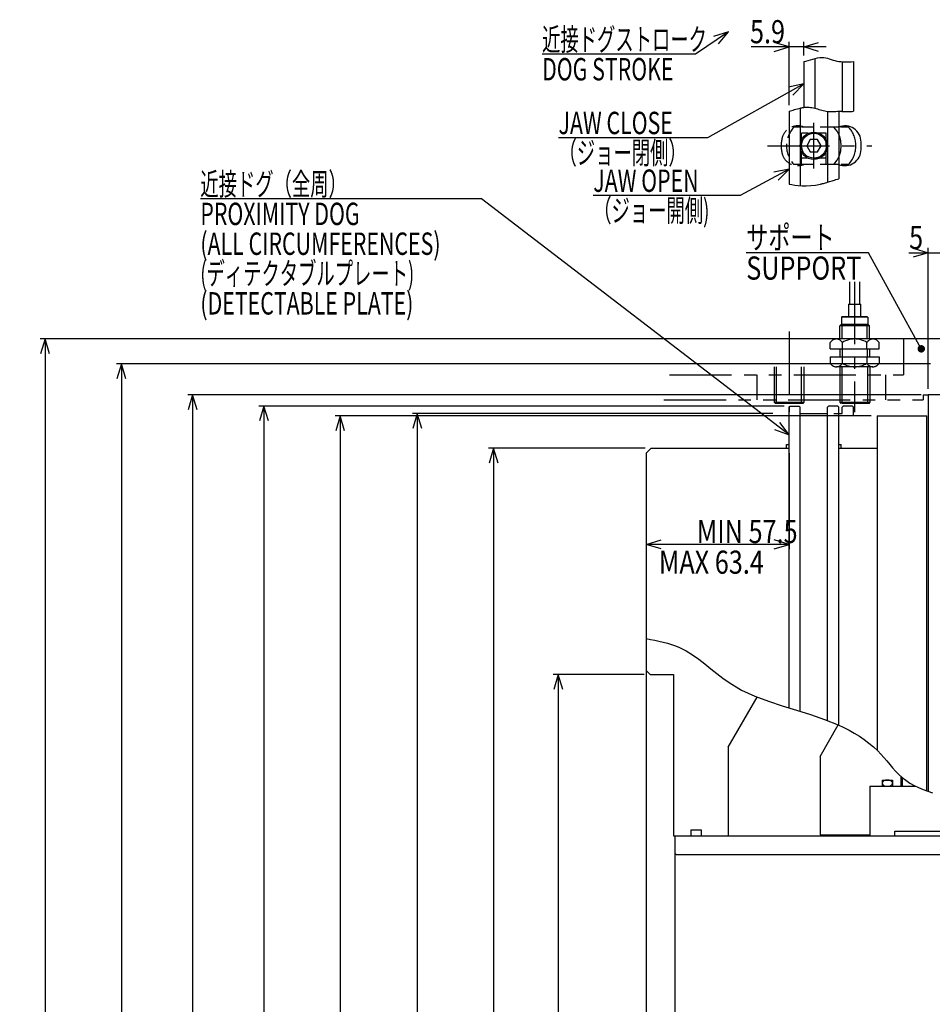
# Model space of a CAD drawing. Extents: x 109 to 1714, y 12 to 1231.
# Drawn here: x 109 to 476, y 829 to 1225 of the extents above; entities that cross this region are included whole.
import ezdxf

# ---------------------------------------------------------------- set-up
doc = ezdxf.new("R2010")
doc.units = 0
doc.header["$LTSCALE"] = 20
for name, pattern in [('CENTER', [2, 1.25, -0.25, 0.25, -0.25]), ('HIDDEN', [0.375, 0.25, -0.125]), ('PHANTOM', [2.5, 1.25, -0.25, 0.25, -0.25, 0.25, -0.25])]:
    doc.linetypes.add(name, pattern=pattern)
doc.layers.add('MAIN0', color=7, linetype='CONTINUOUS')
doc.styles.add('KNJYOKO', font='TXT', dxfattribs={"bigfont": 'BIGFONT'})
doc.dimstyles.get("Standard").update_dxf_attribs({"dimtxt": 2.5, "dimasz": 2.5, "dimexe": 1.25, "dimexo": 0.625, "dimtad": 1, "dimcen": 2.5, "dimazin": 3, "dimtfac": 1, "dimtmove": 0, "dimatfit": 3})

# ---------------------------------------------------------------- blocks, each defined once
blk = doc.blocks.new('*D18')
at = {"layer": 'MAIN0', "color": 0, "linetype": 'BYBLOCK'}
for p, q in [((360.64, 1052.24), (297.71, 1052.24)), ((299.71, 1052.24), (297.91, 1046.24)), ((299.71, 1052.24), (299.71, 350.24)), ((301.51, 1046.24), (299.71, 1052.24)), ((299.71, 350.24), (297.91, 356.24)), ((301.51, 356.24), (299.71, 350.24)), ((360.64, 350.24), (297.71, 350.24))]:
    blk.add_line(p, q, dxfattribs=at)
at = {"layer": 'MAIN0', "color": 0, "linetype": 'BYBLOCK', "width": 0.8}
blk.add_text('%%c702', height=9.3, rotation=90, dxfattribs=at).set_placement((299.21, 696.84))
blk = doc.blocks.new('*D22')
at = {"layer": 'MAIN0', "color": 0, "linetype": 'BYBLOCK'}
for p, q in [((556.12, 870.61), (556.12, 897.74)), ((554.32, 894.74), (556.12, 888.74)), ((556.12, 888.74), (557.92, 894.74)), ((566.14, 886.24), (554.12, 886.24)), ((554.32, 880.24), (556.12, 886.24)), ((556.12, 886.24), (557.92, 880.24))]:
    blk.add_line(p, q, dxfattribs=at)
at = {"layer": 'MAIN0', "color": 0, "linetype": 'BYBLOCK', "width": 0.8}
blk.add_text('2.5', height=9.3, rotation=90, dxfattribs=at).set_placement((554.62, 870.16))
blk = doc.blocks.new('*D31')
at = {"layer": 'MAIN0', "color": 0, "linetype": 'BYBLOCK'}
for p, q in [((418.54, 1050.34), (418.54, 1011.59)), ((361.04, 1013.59), (367.04, 1015.39)), ((418.54, 1013.59), (412.54, 1015.39)), ((418.54, 1013.59), (361.04, 1013.59)), ((367.04, 1011.79), (361.04, 1013.59)), ((412.54, 1011.79), (418.54, 1013.59))]:
    blk.add_line(p, q, dxfattribs=at)
at = {"layer": 'MAIN0', "color": 0, "linetype": 'BYBLOCK', "width": 0.8}
blk.add_text('MIN 57.5', height=9.3, dxfattribs=at).set_placement((381.44, 1014.09))
blk = doc.blocks.new('*D32')
at = {"layer": 'MAIN0', "color": 0, "linetype": 'BYBLOCK'}
for p, q in [((433.44, 1213.74), (403.29, 1213.74)), ((418.54, 1213.74), (412.54, 1215.54)), ((412.54, 1211.94), (418.54, 1213.74)), ((418.54, 1190.26), (418.54, 1215.74)), ((424.44, 1210.26), (424.44, 1215.74)), ((424.44, 1213.74), (430.44, 1215.54)), ((430.44, 1211.94), (424.44, 1213.74))]:
    blk.add_line(p, q, dxfattribs=at)
at = {"layer": 'MAIN0', "color": 0, "linetype": 'BYBLOCK', "width": 0.8}
blk.add_text('5.9', height=9.3, dxfattribs=at).set_placement((402.84, 1215.24))
blk = doc.blocks.new('*D34')
at = {"layer": 'MAIN0', "color": 0, "linetype": 'BYBLOCK'}
for p, q in [((416.54, 1069.24), (205.32, 1069.24)), ((207.32, 1069.24), (205.52, 1063.24)), ((207.32, 1069.24), (207.32, 333.24)), ((209.12, 1063.24), (207.32, 1069.24)), ((207.32, 333.24), (205.52, 339.24)), ((209.12, 339.24), (207.32, 333.24)), ((416.54, 333.24), (205.32, 333.24))]:
    blk.add_line(p, q, dxfattribs=at)
at = {"layer": 'MAIN0', "color": 0, "linetype": 'BYBLOCK', "width": 0.8}
blk.add_text('%%c736', height=9.3, rotation=90, dxfattribs=at).set_placement((206.82, 696.84))
blk = doc.blocks.new('M1')
at = {"layer": 'MAIN0', "color": 0, "linetype": 'BYBLOCK'}
for p, q in [((0, 0), (-19.71, -10.68)), ((0, 0), (-6.13, -1.28)), ((-4.42, -4.44), (0, 0)), ((-19.71, -10.68), (-78.75, -10.68))]:
    blk.add_line(p, q, dxfattribs=at)
at = {"layer": 'MAIN0', "color": 0, "linetype": 'BYBLOCK', "width": 0.7}
blk.add_text('JAW OPEN', height=9, dxfattribs=at).set_placement((-78.75, -9.18))
at = {"layer": 'MAIN0', "color": 0, "linetype": 'BYBLOCK', "style": 'KNJYOKO', "width": 0.6}
blk.add_text('（ジョー開側)  ', height=9, dxfattribs=at).set_placement((-78.75, -21.18))
blk = doc.blocks.new('*D40')
at = {"layer": 'MAIN0', "color": 0, "linetype": 'BYBLOCK'}
for p, q in [((466.79, 1130.91), (488.54, 1130.91)), ((468.54, 1132.71), (474.54, 1130.91)), ((474.54, 1130.91), (468.54, 1129.11)), ((474.54, 1076.14), (474.54, 1132.91)), ((479.54, 1098.64), (479.54, 1132.91)), ((485.54, 1132.71), (479.54, 1130.91)), ((479.54, 1130.91), (485.54, 1129.11))]:
    blk.add_line(p, q, dxfattribs=at)
at = {"layer": 'MAIN0', "color": 0, "linetype": 'BYBLOCK', "width": 0.8}
blk.add_text('5', height=9.3, dxfattribs=at).set_placement((466.84, 1132.41))
blk = doc.blocks.new('M4')
at = {"layer": 'MAIN0', "color": 0, "linetype": 'BYBLOCK'}
for p, q in [((-123.76, 94.96), (-236.8, 94.96)), ((0, 0), (-123.76, 94.96)), ((0, 0), (-3.66, 5.08)), ((-5.86, 2.22), (0, 0))]:
    blk.add_line(p, q, dxfattribs=at)
at = {"layer": 'MAIN0', "color": 0, "linetype": 'BYBLOCK', "style": 'KNJYOKO', "width": 0.6}
for s, p in [('近接ドグ（全周）', (-236.8, 96.46)), ('(ディテクタブルプレート)', (-236.8, 60.46))]:
    blk.add_text(s, height=9, dxfattribs=at).set_placement(p)
at = {"layer": 'MAIN0', "color": 0, "linetype": 'BYBLOCK', "width": 0.7}
for s, p in [('PROXIMITY DOG', (-236.8, 84.46)), ('(ALL CIRCUMFERENCES)', (-236.8, 72.46)), ('(DETECTABLE PLATE)', (-236.8, 48.46))]:
    blk.add_text(s, height=9, dxfattribs=at).set_placement(p)
blk = doc.blocks.new('*D42')
at = {"layer": 'MAIN0', "color": 0, "linetype": 'BYBLOCK'}
for p, q in [((412.04, 1066.24), (267.02, 1066.24)), ((269.02, 1066.24), (267.22, 1060.24)), ((269.02, 1066.24), (269.02, 336.24)), ((270.82, 1060.24), (269.02, 1066.24)), ((269.02, 336.24), (267.22, 342.24)), ((270.82, 342.24), (269.02, 336.24)), ((414.04, 336.24), (267.02, 336.24))]:
    blk.add_line(p, q, dxfattribs=at)
at = {"layer": 'MAIN0', "color": 0, "linetype": 'BYBLOCK', "width": 0.8}
blk.add_text('%%c730', height=9.3, rotation=90, dxfattribs=at).set_placement((268.52, 696.84))
blk = doc.blocks.new('M7')
at = {"layer": 'MAIN0', "color": 0, "linetype": 'BYBLOCK'}
for p, q in [((0, 0), (-38.68, -21.72)), ((0, 0), (-6.11, -1.37)), ((-4.35, -4.51), (0, 0)), ((-38.68, -21.72), (-98.62, -21.72))]:
    blk.add_line(p, q, dxfattribs=at)
at = {"layer": 'MAIN0', "color": 0, "linetype": 'BYBLOCK', "width": 0.7}
blk.add_text('JAW CLOSE', height=9, dxfattribs=at).set_placement((-98.62, -20.22))
at = {"layer": 'MAIN0', "color": 0, "linetype": 'BYBLOCK', "style": 'KNJYOKO', "width": 0.6}
blk.add_text('（ジョー閉側）  ', height=9, dxfattribs=at).set_placement((-98.62, -32.22))
blk = doc.blocks.new('M8')
at = {"layer": 'MAIN0', "color": 0, "linetype": 'BYBLOCK'}
for p, q in [((0, 0), (-13.19, -9.08)), ((0, 0), (-5.96, -1.92)), ((-3.92, -4.88), (0, 0)), ((-13.19, -9.08), (-74.93, -9.08))]:
    blk.add_line(p, q, dxfattribs=at)
at = {"layer": 'MAIN0', "color": 0, "linetype": 'BYBLOCK', "style": 'KNJYOKO', "width": 0.6}
blk.add_text('近接ドグストローク', height=9, dxfattribs=at).set_placement((-74.93, -7.58))
at = {"layer": 'MAIN0', "color": 0, "linetype": 'BYBLOCK', "width": 0.7}
blk.add_text('DOG STROKE', height=9, dxfattribs=at).set_placement((-74.93, -19.58))
blk = doc.blocks.new('M12')
at = {"layer": 'MAIN0', "color": 0, "linetype": 'BYBLOCK'}
for p, q in [((-21.24, 38.65), (-70.39, 38.65)), ((0, 0), (-21.24, 38.65))]:
    blk.add_line(p, q, dxfattribs=at)
at = {"layer": 'MAIN0', "color": 0, "linetype": 'BYBLOCK', "const_width": 1.5}
blk.add_lwpolyline([(0.75, 0, 1), (-0.75, 0, 1)], format="xyb", close=True, dxfattribs=at)
at = {"layer": 'MAIN0', "color": 0, "linetype": 'BYBLOCK', "style": 'KNJYOKO', "width": 0.7}
blk.add_text('サポート', height=9.3, dxfattribs=at).set_placement((-70.39, 40.15))
at = {"layer": 'MAIN0', "color": 0, "linetype": 'BYBLOCK', "width": 0.8}
blk.add_text('SUPPORT', height=9.3, dxfattribs=at).set_placement((-70.39, 27.85))
blk = doc.blocks.new('*D48')
at = {"layer": 'MAIN0', "color": 0, "linetype": 'BYBLOCK'}
for p, q in [((475.4, 1086.24), (147.96, 1086.24)), ((149.96, 1086.24), (148.16, 1080.24)), ((149.96, 1086.24), (149.96, 316.24)), ((151.76, 1080.24), (149.96, 1086.24)), ((149.96, 316.24), (148.16, 322.24)), ((151.76, 322.24), (149.96, 316.24)), ((453.54, 316.24), (147.96, 316.24))]:
    blk.add_line(p, q, dxfattribs=at)
for s, height, width, p in [('%%p0.2', 8.4, 0.7, (149.01, 720.37)), ('%%c770', 9.3, 0.8, (149.46, 693.67))]:
    blk.add_text(s, height=height, rotation=90, dxfattribs=dict(at, width=width)).set_placement(p)
blk = doc.blocks.new('*D49')
at = {"layer": 'MAIN0', "color": 0, "linetype": 'BYBLOCK'}
for p, q in [((451.64, 1065.24), (235.98, 1065.24)), ((237.98, 1065.24), (236.18, 1059.24)), ((237.98, 1065.24), (237.98, 337.24)), ((239.78, 1059.24), (237.98, 1065.24)), ((237.98, 337.24), (236.18, 343.24)), ((239.78, 343.24), (237.98, 337.24)), ((451.64, 337.24), (235.98, 337.24))]:
    blk.add_line(p, q, dxfattribs=at)
at = {"layer": 'MAIN0', "color": 0, "linetype": 'BYBLOCK', "width": 0.8}
blk.add_text('%%c728', height=9.3, rotation=90, dxfattribs=at).set_placement((237.48, 696.84))
blk = doc.blocks.new('*D62')
at = {"layer": 'MAIN0', "color": 0, "linetype": 'BYBLOCK'}
for p, q in [((360.24, 961.24), (323.69, 961.24)), ((325.69, 961.24), (323.89, 955.24)), ((325.69, 961.24), (325.69, 441.24)), ((327.49, 955.24), (325.69, 961.24)), ((325.69, 441.24), (323.89, 447.24)), ((327.49, 447.24), (325.69, 441.24)), ((360.24, 441.24), (323.69, 441.24))]:
    blk.add_line(p, q, dxfattribs=at)
at = {"layer": 'MAIN0', "color": 0, "linetype": 'BYBLOCK', "width": 0.8}
blk.add_text('%%c520H7', height=9.3, rotation=90, dxfattribs=at).set_placement((325.19, 694.74))
blk = doc.blocks.new('*D63')
at = {"layer": 'MAIN0', "color": 0, "linetype": 'BYBLOCK'}
for p, q in [((473.55, 1096.24), (117.3, 1096.24)), ((119.3, 1096.24), (117.5, 1090.24)), ((119.3, 1096.24), (119.3, 306.24)), ((121.1, 1090.24), (119.3, 1096.24)), ((119.3, 306.24), (117.5, 312.24)), ((121.1, 312.24), (119.3, 306.24)), ((419.45, 306.24), (117.3, 306.24))]:
    blk.add_line(p, q, dxfattribs=at)
at = {"layer": 'MAIN0', "color": 0, "linetype": 'BYBLOCK', "width": 0.8}
blk.add_text('%%c790', height=9.3, rotation=90, dxfattribs=at).set_placement((118.8, 696.84))
blk = doc.blocks.new('*D64')
at = {"layer": 'MAIN0', "color": 0, "linetype": 'BYBLOCK'}
for p, q in [((471.74, 1073.74), (176.64, 1073.74)), ((178.64, 1073.74), (176.84, 1067.74)), ((178.64, 1073.74), (178.64, 328.74)), ((180.44, 1067.74), (178.64, 1073.74)), ((178.64, 328.74), (176.84, 334.74)), ((180.44, 334.74), (178.64, 328.74)), ((418.32, 328.74), (176.64, 328.74))]:
    blk.add_line(p, q, dxfattribs=at)
at = {"layer": 'MAIN0', "color": 0, "linetype": 'BYBLOCK', "width": 0.8}
blk.add_text('%%c745h7', height=9.3, rotation=90, dxfattribs=at).set_placement((178.14, 694.74))

msp = doc.modelspace()

# ---------------------------------------------------------------- linework, layer by layer
at = {"layer": 'MAIN0', "color": 3, "linetype": 'PHANTOM'}
for p, q in [((428.938, 1209.137), (428.938, 1189.083)), ((424.438, 1207.859), (424.438, 1189.485)), ((439.938, 1207.809), (439.938, 1187.809)), ((444.438, 1207.852), (444.438, 1187.839)), ((442.485, 1181.482), (439.187, 1181.482)), ((442.485, 1166.482), (439.483, 1166.482)), ((439.938, 1096.235), (439.938, 1102.243)), ((449.938, 1096.235), (449.938, 1102.243)), ((435.123, 1092.235), (435.123, 1094.819)), ((452.299, 1096.235), (437.577, 1096.235)), ((440.031, 1092.235), (440.031, 1094.819)), ((449.846, 1092.235), (449.846, 1094.819)), ((454.753, 1092.235), (454.753, 1094.819)), ((479.538, 1096.243), (464.538, 1096.243)), ((464.538, 1096.243), (464.538, 1081.743)), ((439.938, 1092.235), (439.938, 1089.035)), ((449.938, 1092.235), (449.938, 1089.035)), ((435.123, 1089.035), (435.123, 1086.452)), ((440.031, 1086.452), (440.031, 1089.035)), ((449.846, 1089.035), (449.846, 1086.452)), ((454.753, 1089.035), (454.753, 1086.452)), ((370.453, 1081.743), (464.538, 1081.743)), ((405.538, 1081.743), (405.538, 1071.743)), ((413.538, 1070.243), (413.538, 1085.035)), ((423.538, 1070.243), (423.538, 1085.035)), ((452.299, 1085.035), (437.577, 1085.035)), ((439.938, 1070.243), (439.938, 1085.035)), ((450.238, 1070.243), (450.238, 1085.035)), ((457.438, 1071.743), (457.438, 1081.743)), ((472.538, 1073.743), (472.538, 1071.743)), ((472.538, 1073.743), (474.538, 1073.743)), ((368.192, 1071.743), (472.538, 1071.743)), ((436.545, 1066.243), (439.938, 1066.243)), ((440.338, 1069.243), (439.938, 1068.843)), ((439.938, 1066.243), (439.938, 1068.843)), ((444.038, 1069.243), (440.338, 1069.243)), ((444.438, 1068.843), (444.038, 1069.243)), ((444.438, 1065.541), (444.438, 1068.843))]:
    msp.add_line(p, q, dxfattribs=at)
at = {"layer": 'MAIN0', "color": 3, "linetype": 'CONTINUOUS'}
for p, q in [((423.038, 1189.137), (423.038, 1157.878)), ((418.538, 1187.859), (418.538, 1158.513)), ((434.038, 1187.809), (434.038, 1159.328)), ((438.538, 1187.852), (438.538, 1160.682)), ((438.538, 1181.482), (436.038, 1181.482)), ((423.538, 1172.482), (423.538, 1175.482)), ((427.095, 1176.482), (425.651, 1173.982)), ((425.651, 1173.982), (427.095, 1171.482)), ((429.982, 1176.482), (427.095, 1176.482)), ((431.425, 1173.982), (429.982, 1176.482)), ((429.982, 1171.482), (431.425, 1173.982)), ((447.538, 1172.482), (447.538, 1175.482)), ((427.095, 1171.482), (429.982, 1171.482)), ((438.538, 1166.482), (436.038, 1166.482)), ((474.538, 1073.743), (474.538, 914.353)), ((479.538, 1073.743), (474.538, 1073.743)), ((418.938, 1069.243), (418.538, 1068.843)), ((418.538, 947.76), (418.538, 1068.843)), ((418.938, 1069.243), (422.638, 1069.243)), ((423.038, 1068.843), (422.638, 1069.243)), ((423.038, 946.394), (423.038, 1068.843)), ((423.038, 1066.243), (434.038, 1066.243)), ((434.438, 1069.243), (434.038, 1068.843)), ((434.038, 942.722), (434.038, 1068.843)), ((438.138, 1069.243), (434.438, 1069.243)), ((438.538, 1068.843), (438.138, 1069.243)), ((438.538, 940.869), (438.538, 1068.843)), ((454.038, 1065.243), (454.038, 930.678)), ((454.038, 1065.243), (474.038, 1065.243)), ((474.038, 914.353), (474.038, 1065.243)), ((363.038, 1052.243), (361.038, 1050.243)), ((361.038, 1050.243), (361.038, 701.243)), ((363.038, 1052.243), (418.538, 1052.243)), ((417.538, 1053.743), (418.538, 1053.743)), ((417.538, 1052.243), (417.538, 1053.743)), ((438.538, 1053.743), (439.538, 1053.743)), ((438.538, 1052.243), (454.038, 1052.243)), ((439.538, 1052.243), (439.538, 1053.743)), ((361.038, 962.843), (362.638, 961.243)), ((362.638, 961.243), (372.038, 961.243)), ((372.038, 961.243), (372.038, 896.243)), ((394.038, 931.995), (405.667, 952.137)), ((431.038, 928.243), (438.371, 940.944)), ((394.038, 931.995), (394.038, 896.243)), ((431.038, 928.243), (431.038, 896.743)), ((463.538, 920.274), (463.538, 916.243)), ((464.038, 919.842), (464.038, 916.243)), ((451.038, 916.243), (451.038, 896.243)), ((451.038, 916.243), (469.531, 916.243)), ((451.038, 916.243), (451.038, 896.743)), ((456.038, 918.743), (456.038, 916.243)), ((456.038, 918.743), (460.138, 918.743)), ((460.138, 918.743), (460.138, 916.243)), ((464.038, 916.293), (469.038, 916.293)), ((372.038, 896.243), (562.038, 896.243)), ((372.538, 896.243), (372.538, 701.243)), ((379.038, 898.743), (379.038, 896.243)), ((379.038, 898.743), (383.138, 898.743)), ((383.138, 898.743), (383.138, 896.243)), ((431.038, 896.743), (451.038, 896.743)), ((461.038, 898.243), (501.038, 898.243)), ((461.038, 896.243), (461.038, 898.243)), ((373.538, 888.743), (613.038, 888.743))]:
    msp.add_line(p, q, dxfattribs=at)
at = {"layer": 'MAIN0', "color": 3, "linetype": 'HIDDEN'}
for p, q in [((423.038, 1181.482), (420.491, 1181.482)), ((436.038, 1181.482), (423.038, 1181.482)), ((423.538, 1166.482), (423.538, 1181.482)), ((433.538, 1166.482), (433.538, 1181.482)), ((433.538, 1178.982), (423.538, 1178.982)), ((415.538, 1172.482), (415.538, 1175.482)), ((433.538, 1168.982), (423.538, 1168.982)), ((423.038, 1166.482), (420.491, 1166.482)), ((436.038, 1166.482), (423.038, 1166.482))]:
    msp.add_line(p, q, dxfattribs=at)
at = {"layer": 'MAIN0', "color": 3, "linetype": 'CENTER'}
for p, q in [((428.538, 1164.859), (428.538, 1183.201)), ((409.883, 1173.982), (451.798, 1173.982)), ((444.938, 1119.179), (444.938, 1066.786)), ((418.538, 1099.188), (418.538, 1066.786))]:
    msp.add_line(p, q, dxfattribs=at)
at = {"layer": 'MAIN0', "color": 2, "linetype": 'PHANTOM'}
for p, q in [((442.888, 1119.179), (442.888, 1110.243)), ((446.988, 1110.243), (446.988, 1119.179)), ((442.438, 1110.243), (442.438, 1105.243)), ((442.438, 1110.243), (447.438, 1110.243)), ((447.438, 1105.243), (447.438, 1110.243)), ((438.938, 1096.235), (438.938, 1101.493)), ((450.938, 1101.493), (438.938, 1101.493)), ((439.688, 1102.243), (438.966, 1101.521)), ((439.938, 1105.243), (439.688, 1104.993)), ((439.688, 1104.993), (439.688, 1102.243)), ((450.188, 1104.993), (439.688, 1104.993)), ((439.688, 1102.243), (450.188, 1102.243)), ((439.938, 1105.243), (449.124, 1105.243)), ((449.124, 1105.243), (449.938, 1105.243)), ((450.188, 1104.993), (450.188, 1102.243)), ((450.188, 1102.243), (450.911, 1101.521)), ((450.938, 1096.235), (450.938, 1101.493)), ((435.123, 1092.235), (454.753, 1092.235)), ((438.938, 1092.235), (438.938, 1089.035)), ((450.938, 1092.235), (450.938, 1089.035)), ((435.123, 1089.035), (454.753, 1089.035)), ((412.538, 1085.035), (412.538, 1070.743)), ((424.538, 1085.035), (424.538, 1070.743)), ((438.938, 1085.035), (438.938, 1070.743)), ((451.238, 1070.743), (451.238, 1085.035)), ((412.538, 1070.743), (424.538, 1070.743)), ((412.538, 1070.743), (413.038, 1070.243)), ((424.038, 1070.243), (413.038, 1070.243)), ((424.538, 1070.743), (424.038, 1070.243)), ((438.938, 1070.743), (439.438, 1070.243)), ((439.238, 1070.743), (451.238, 1070.743)), ((450.738, 1070.243), (439.738, 1070.243)), ((450.738, 1070.243), (451.238, 1070.743))]:
    msp.add_line(p, q, dxfattribs=at)
at = {"layer": 'MAIN0', "color": 3, "linetype": 'CONTINUOUS'}
for points in [[(424.438, 1207.859), (425.32, 1208.011), (426.217, 1208.249), (427.128, 1208.539), (428.051, 1208.846), (428.986, 1209.136), (429.933, 1209.374), (430.889, 1209.527), (431.854, 1209.56), (432.568, 1209.493), (433.288, 1209.359), (434.014, 1209.175), (434.747, 1208.957), (435.488, 1208.722), (436.237, 1208.487), (436.997, 1208.268), (437.766, 1208.082), (438.574, 1207.938), (439.392, 1207.84), (440.219, 1207.781), (441.053, 1207.756), (441.894, 1207.757), (442.74, 1207.778), (443.588, 1207.812), (444.438, 1207.852)], [(418.538, 1187.859), (419.097, 1188.03), (419.656, 1188.199), (420.215, 1188.367), (420.776, 1188.531), (421.339, 1188.692), (421.903, 1188.847), (422.469, 1188.996), (423.038, 1189.137), (423.274, 1189.193), (423.51, 1189.247), (423.747, 1189.298), (423.984, 1189.345), (424.222, 1189.388), (424.46, 1189.426), (424.699, 1189.459), (424.938, 1189.485), (425.501, 1189.52), (426.065, 1189.518), (426.63, 1189.485), (427.195, 1189.423), (427.759, 1189.335), (428.322, 1189.225), (428.882, 1189.097), (429.438, 1188.953), (430.017, 1188.791), (430.592, 1188.621), (431.164, 1188.451), (431.736, 1188.286), (432.309, 1188.134), (432.882, 1187.999), (433.458, 1187.889), (434.038, 1187.809), (434.593, 1187.765), (435.152, 1187.748), (435.713, 1187.751), (436.277, 1187.769), (436.842, 1187.794), (437.408, 1187.82), (437.973, 1187.842), (438.538, 1187.852), (438.776, 1187.852), (439.014, 1187.849), (439.252, 1187.844), (439.489, 1187.838), (439.727, 1187.831), (439.964, 1187.823), (440.201, 1187.816), (440.438, 1187.809), (440.938, 1187.799), (441.437, 1187.794), (441.937, 1187.794), (442.437, 1187.798), (442.937, 1187.805), (443.438, 1187.814), (443.938, 1187.826), (444.438, 1187.839)], [(418.539, 1158.513), (419.601, 1158.339), (420.841, 1158.164), (422.245, 1158.014), (423.799, 1157.915), (425.49, 1157.892), (427.303, 1157.971), (429.224, 1158.18), (431.24, 1158.542), (431.491, 1158.599), (431.757, 1158.662), (432.053, 1158.736), (432.391, 1158.827), (432.786, 1158.937), (433.251, 1159.072), (433.802, 1159.236), (434.451, 1159.433), (434.878, 1159.565), (435.339, 1159.707), (435.829, 1159.858), (436.342, 1160.016), (436.875, 1160.18), (437.422, 1160.346), (437.978, 1160.514), (438.539, 1160.682)], [(361.038, 975.675), (362.777, 975.356), (364.509, 975.025), (366.231, 974.67), (367.936, 974.28), (369.618, 973.843), (371.273, 973.347), (372.894, 972.78), (374.476, 972.13), (377.16, 970.77), (379.733, 969.175), (382.223, 967.404), (384.659, 965.515), (387.068, 963.567), (389.479, 961.618), (391.919, 959.726), (394.417, 957.95), (399.449, 954.979), (404.736, 952.519), (410.216, 950.436), (415.828, 948.594), (421.512, 946.858), (427.204, 945.095), (432.844, 943.168), (438.371, 940.944), (440.553, 939.932), (442.697, 938.846), (444.794, 937.679), (446.834, 936.427), (448.808, 935.086), (450.706, 933.651), (452.52, 932.116), (454.239, 930.476), (455.481, 929.16), (456.682, 927.801), (457.859, 926.418), (459.031, 925.032), (460.217, 923.661), (461.434, 922.326), (462.702, 921.046), (464.038, 919.842), (465.573, 918.644), (467.198, 917.554), (468.9, 916.572), (470.669, 915.694), (472.491, 914.92), (474.357, 914.246), (476.252, 913.672)]]:
    msp.add_lwpolyline(points, dxfattribs=at)
msp.add_lwpolyline([(458.088, 918.743, 0.0607895), (457.304, 918.648, 0.0719504), (456.639, 918.377, 0.1010559), (456.194, 917.972, 0.1473578), (456.038, 917.493, 0.1564468), (456.194, 917.015, 0.1118107), (456.639, 916.61, 0.0772401), (457.304, 916.339, 0.0622822), (458.088, 916.243, 0.0607895), (458.873, 916.339, 0.0719504), (459.538, 916.61, 0.1010559), (459.982, 917.015, 0.1473578), (460.138, 917.493, 0.1564468), (459.982, 917.972, 0.1118107), (459.538, 918.377, 0.0772401), (458.873, 918.648, 0.0622822)], format="xyb", close=True, dxfattribs=at)
for radius in [5.5, 5]:
    msp.add_circle((428.538, 1173.982), radius, dxfattribs=at)
at = {"layer": 'MAIN0', "color": 3, "linetype": 'HIDDEN'}
for centre, radius, start, end in [((422.038, 1175.482), 6.5, 67.38014, 157.38014), ((428.538, 1173.982), 11, 137.01411, 222.98589), ((422.038, 1175.482), 6.5, 157.38014, 180), ((422.038, 1172.482), 6.5, 180, 202.61986), ((422.038, 1172.482), 6.5, 202.61986, 292.61986)]:
    msp.add_arc(centre, radius, start, end, dxfattribs=at)
at = {"layer": 'MAIN0', "color": 3, "linetype": 'CONTINUOUS'}
for centre, radius, start, end in [((428.538, 1173.982), 11, 317.01411, 402.98589), ((441.038, 1175.482), 6.5, 0, 112.61986), ((441.038, 1172.482), 6.5, 247.38014, 360), ((373.538, 889.743), 1, 180, 270)]:
    msp.add_arc(centre, radius, start, end, dxfattribs=at)
at = {"layer": 'MAIN0', "color": 3, "linetype": 'PHANTOM'}
for centre, radius, start, end in [((434.438, 1173.982), 11, 317.01411, 402.98589), ((437.577, 1093.402), 2.833, 30, 150), ((444.938, 1087.027), 9.208, 57.79577, 122.20423), ((452.299, 1093.402), 2.833, 30, 150), ((437.577, 1087.869), 2.833, 210, 330), ((444.938, 1094.244), 9.208, 237.79577, 302.20423), ((452.299, 1087.869), 2.833, 210, 330)]:
    msp.add_arc(centre, radius, start, end, dxfattribs=at)
at = {"layer": 'MAIN0', "color": 3, "linetype": 'CONTINUOUS'}
msp.add_point((428.538, 1173.982), dxfattribs=at)

# ---------------------------------------------------------------- block references
for name, p in [('M8', (394.14, 1219.861)), ('M7', (424.438, 1198.874)), ('M4', (418.538, 1057.61)), ('M1', (418.538, 1164.605)), ('M12', (471.731, 1092.269))]:
    msp.add_blockref(name, p, dxfattribs=at)

# ---------------------------------------------------------------- texts
at = {"layer": 'MAIN0', "color": 3, "linetype": 'CONTINUOUS', "width": 0.8}
msp.add_text('MAX 63.4', height=9.3, dxfattribs=at).set_placement((366.183, 1001.77))

# ---------------------------------------------------------------- dimensions: what is measured, and where the dimension line sits
at = {"layer": 'MAIN0', "color": 3, "linetype": 'CONTINUOUS'}
for base, p1, p2, picture, middle in [((424.438, 1213.743), (418.538, 1187.859), (424.438, 1207.859), '*D32', (405.943, 1215.243)), ((474.538, 1130.915), (479.538, 1096.243), (474.538, 1073.743), '*D40', (467.837, 1132.415)), ((418.538, 1013.592), (361.038, 1050.243), (418.538, 1052.743), '*D31', (389.788, 1014.092))]:
    dim = msp.add_linear_dim(base=base, p1=p1, p2=p2, dimstyle='Standard', dxfattribs=at)
    dim.commit()
    dim.dimension.update_dxf_attribs({"geometry": picture, "text_midpoint": middle})
for base, p1, p2, picture, middle in [((119.302, 1096.243), (399.538, 306.243), (479.538, 1096.243), '*D63', (118.802, 701.243)), ((149.96, 1086.243), (460.633, 316.243), (477.804, 1086.243), '*D48', (149.46, 698.068)), ((178.64, 1073.743), (394.538, 328.743), (474.538, 1073.743), '*D64', (178.14, 701.243)), ((207.32, 1069.243), (418.938, 333.243), (418.938, 1069.243), '*D34', (206.82, 701.243)), ((269.024, 1066.243), (416.438, 336.243), (414.438, 1066.243), '*D42', (268.524, 701.243)), ((237.978, 1065.243), (454.038, 337.243), (454.038, 1065.243), '*D49', (237.478, 701.243)), ((299.709, 1052.243), (363.038, 350.243), (363.038, 1052.243), '*D18', (299.209, 701.243)), ((325.688, 961.243), (362.638, 441.243), (362.638, 961.243), '*D62', (325.188, 701.243)), ((556.121, 886.243), (373.538, 888.743), (568.538, 886.243), '*D22', (554.621, 873.263))]:
    dim = msp.add_linear_dim(base=base, p1=p1, p2=p2, angle=90, dimstyle='Standard', dxfattribs=at)
    dim.commit()
    dim.dimension.update_dxf_attribs({"geometry": picture, "text_midpoint": middle})

doc.saveas('drawing.dxf')
